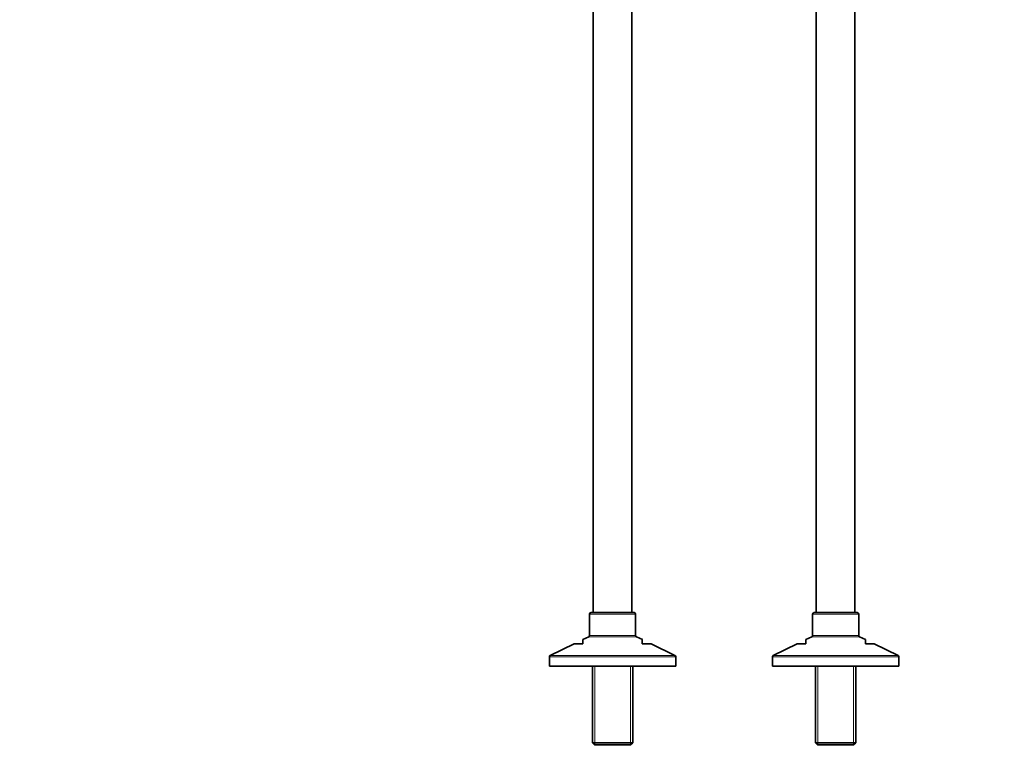
# Model space of a CAD drawing. Units: millimetres. Extents: x 0 to 2449, y 0 to 2747.
# Drawn here: x 662 to 1324, y 1196 to 1687 of the extents above; entities that cross this region are included whole.
import ezdxf
from ezdxf import colors
from ezdxf.entities.mleader import LeaderData, LeaderLine
from ezdxf.math import Vec2, Vec3

# ---------------------------------------------------------------- set-up
doc = ezdxf.new("R2010")
doc.units = ezdxf.units.MM
doc.layers.add('DV1_Défaut', color=7, linetype='Continuous')
doc.layers.add('Défaut', color=7, linetype='Continuous')

# ---------------------------------------------------------------- blocks, each defined once
blk = doc.blocks.new('_DOT')
at = {"color": 0}
blk.add_line((0, 0), (-1, 0), dxfattribs=at)
at = {"color": 0, "const_width": 0.333}
blk.add_lwpolyline([(-0.1665, 0, 1), (0.1665, 0, 1)], format="xyb", close=True, dxfattribs=at)
blk = doc.blocks.new('SE')
at = {"layer": 'DV1_Défaut', "color": 7, "linetype": 'Continuous', "lineweight": 35}
for p, q in [((1047.84, 1938.61), (1047.84, 1288.81)), ((1073.84, 1288.81), (1073.84, 1919.3)), ((1223.84, 1288.81), (1223.84, 1917.37)), ((1197.84, 1906.27), (1197.84, 1288.81)), ((1045.34, 1287.81), (1045.34, 1273.44)), ((1075.34, 1288.81), (1046.34, 1288.81)), ((1076.34, 1273.44), (1076.34, 1287.81)), ((1195.34, 1287.81), (1195.34, 1273.44)), ((1225.34, 1288.81), (1196.34, 1288.81)), ((1226.34, 1273.44), (1226.34, 1287.81)), ((1044.78, 1272.54), (1040.83, 1270.64)), ((1080.86, 1270.64), (1076.91, 1272.54)), ((1194.78, 1272.54), (1190.83, 1270.64)), ((1230.86, 1270.64), (1226.91, 1272.54)), ((1034.96, 1267.81), (1018.91, 1260.08)), ((1040.84, 1267.81), (1034.96, 1267.81)), ((1040.84, 1267.81), (1040.84, 1270.64)), ((1080.84, 1267.81), (1080.84, 1270.64)), ((1080.84, 1267.81), (1086.73, 1267.81)), ((1102.78, 1260.08), (1086.73, 1267.81)), ((1184.96, 1267.81), (1168.91, 1260.08)), ((1184.96, 1267.81), (1190.84, 1267.81)), ((1190.84, 1267.81), (1190.84, 1270.64)), ((1230.84, 1267.81), (1230.84, 1270.64)), ((1230.84, 1267.81), (1236.73, 1267.81)), ((1252.78, 1260.08), (1236.73, 1267.81)), ((1018.34, 1259.18), (1018.34, 1252.81)), ((1103.34, 1252.81), (1103.34, 1259.18)), ((1168.34, 1259.18), (1168.34, 1252.81)), ((1253.34, 1252.81), (1253.34, 1259.18)), ((1018.34, 1252.81), (1103.34, 1252.81)), ((1047.24, 1252.81), (1047.24, 1201.31)), ((1074.44, 1201.31), (1074.44, 1252.81)), ((1168.34, 1252.81), (1253.34, 1252.81)), ((1197.24, 1252.81), (1197.24, 1201.31)), ((1224.44, 1201.31), (1224.44, 1252.81)), ((1047.24, 1201.31), (1074.44, 1201.31)), ((1047.24, 1201.31), (1048.74, 1199.81)), ((1072.94, 1199.81), (1048.74, 1199.81)), ((1072.94, 1199.81), (1074.44, 1201.31)), ((1197.24, 1201.31), (1224.44, 1201.31)), ((1197.24, 1201.31), (1198.74, 1199.81)), ((1222.94, 1199.81), (1198.74, 1199.81)), ((1222.94, 1199.81), (1224.44, 1201.31))]:
    blk.add_line(p, q, dxfattribs=at)
at = {"layer": 'DV1_Défaut', "color": 7, "linetype": 'Continuous', "lineweight": 18}
for p, q in [((1076.34, 1287.81), (1045.34, 1287.81)), ((1226.34, 1287.81), (1195.34, 1287.81)), ((1076.91, 1272.54), (1044.78, 1272.54)), ((1045.34, 1273.44), (1076.34, 1273.44)), ((1226.91, 1272.54), (1194.78, 1272.54)), ((1195.34, 1273.44), (1226.34, 1273.44)), ((1103.34, 1259.18), (1018.34, 1259.18)), ((1018.91, 1260.08), (1102.78, 1260.08)), ((1253.34, 1259.18), (1168.34, 1259.18)), ((1168.91, 1260.08), (1252.78, 1260.08)), ((1048.79, 1252.81), (1048.79, 1199.81)), ((1072.9, 1252.81), (1072.9, 1199.81)), ((1198.79, 1252.81), (1198.79, 1199.81)), ((1222.9, 1252.81), (1222.9, 1199.81))]:
    blk.add_line(p, q, dxfattribs=at)
at = {"layer": 'DV1_Défaut', "color": 7, "linetype": 'Continuous', "lineweight": 35}
for centre, start, end in [((1046.34, 1287.81), 90, 180), ((1075.34, 1287.81), 0, 90), ((1196.34, 1287.81), 90, 180), ((1225.34, 1287.81), 0, 90), ((1044.34, 1273.44), 295.70995, 0), ((1077.34, 1273.44), 180, 244.29005), ((1194.34, 1273.44), 295.70995, 0), ((1227.34, 1273.44), 180, 244.29005), ((1019.34, 1259.18), 115.70995, 180), ((1102.34, 1259.18), 0, 64.29005), ((1169.34, 1259.18), 115.70995, 180), ((1252.34, 1259.18), 0, 64.29005)]:
    blk.add_arc(centre, 1, start, end, dxfattribs=at)

msp = doc.modelspace()

# ---------------------------------------------------------------- block references
at = {"layer": 'Défaut'}
msp.add_blockref('SE', (0, 0), dxfattribs=at)

# ---------------------------------------------------------------- leaders
at = {"layer": 'Défaut', "color": 7, "linetype": 'Continuous', "lineweight": 18}
ml = msp.add_multileader_mtext('Standard', dxfattribs=at)
ml.set_content('{\\pxsm0.9;\\fSolid Edge ISO|b1||i0||c0|p34;\\W1.;18/09/2019\\P}', color=256)
ml.set_leader_properties()
ml.set_arrow_properties(name='DOT')
ml.build(insert=Vec2(0, 0))
ml.multileader.update_dxf_attribs({"leader_type": 0, "dogleg_length": 0, "arrow_head_size": 12})
ctx = ml.context
ctx.base_point, ctx.char_height, ctx.arrow_head_size, ctx.landing_gap_size = Vec3(2361.72, 2727.22), 12, 12, 4.2
notes = []
notes.append((ctx, [(0, (0, 0, 0), (0, 0), (1, 0), 1, [])]))
ctx.mtext.insert = Vec3(2363.72, 2733.34)
for ctx, leaders in notes:
    for number, flags, end, landing, length, lines in leaders:
        leader = LeaderData()
        leader.index, (leader.has_last_leader_line, leader.has_dogleg_vector, leader.attachment_direction) = number, flags
        leader.last_leader_point, leader.dogleg_vector, leader.dogleg_length = Vec3(end), Vec3(landing), length
        for number, points, colour, breaks in lines:
            line = LeaderLine()
            line.index, line.vertices, line.color, line.breaks = number, Vec3.list(points), colors.encode_raw_color(colour), breaks
            leader.lines.append(line)
        ctx.leaders.append(leader)

doc.saveas('drawing.dxf')
